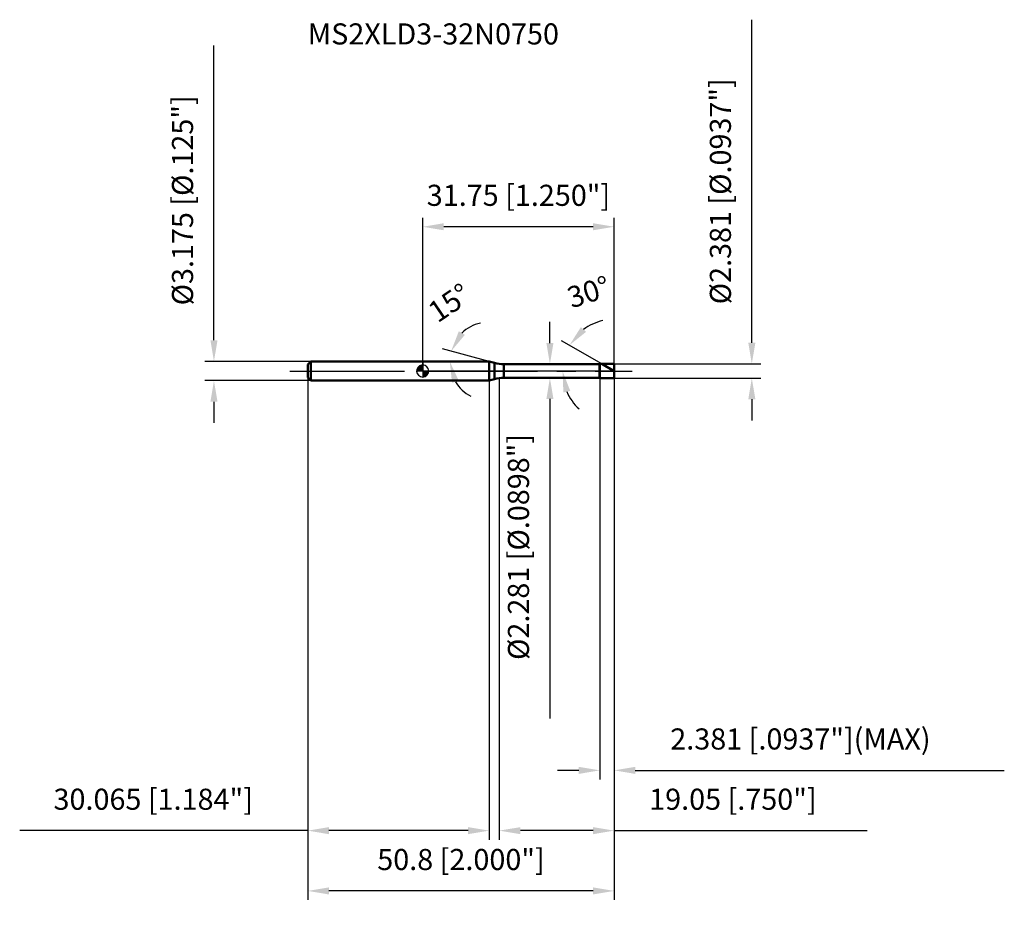
# Model space of a CAD drawing. Units: millimetres. Extents: x -67 to 96, y -89 to 58.
import ezdxf

# ---------------------------------------------------------------- set-up
doc = ezdxf.new("R2010")
doc.units = ezdxf.units.MM
doc.linetypes.add('CENTER2', pattern=[28.575, 19.05, -3.175, 3.175, -3.175])
for name, color, linetype, lineweight in [('1', 4, 'Continuous', 50), ('2', 7, 'Continuous', 25), ('4', 2, 'CENTER2', 25), ('cut', 1, 'Continuous', 25), ('nocut', 7, 'Continuous', 25), ('sk1', 4, 'Continuous', 50), ('sk2', 7, 'Continuous', 25), ('sk4', 2, 'CENTER2', 25), ('sk6', 5, 'Continuous', 35)]:
    doc.layers.add(name, color=color, linetype=linetype, lineweight=lineweight)
doc.layers.add('7', color=5, linetype='Continuous')
doc.styles.add('simplex', font='txt.shx', dxfattribs={"height": 3.5})
doc.styles.get("Standard").update_dxf_attribs({"font": 'txt.shx', "bigfont": '@extfont2.shx'})
doc.dimstyles.new('コピー - ISO-25', dxfattribs={"dimscale": 0, "dimtxt": 3.5, "dimasz": 3.5, "dimexe": 1.5, "dimexo": 0, "dimgap": 2.3, "dimtad": 1, "dimdec": 3, "dimdsep": 46, "dimtxsty": 'simplex', "dimcen": 0.09, "dimclrd": 256, "dimclre": 256, "dimclrt": 256, "dimadec": 0, "dimazin": 0, "dimtfac": 1, "dimtofl": 0, "dimtmove": 0, "dimatfit": 3, "dimfxl": 1, "dimtolj": 1, "dimlwd": -1, "dimlwe": -1, "dimarcsym": 0})

# ---------------------------------------------------------------- blocks, each defined once
blk = doc.blocks.new('zero block')
h = blk.add_hatch(color=7)
h.paths.add_polyline_path([(0, 1, 0.414214), (-1, 0), (0, 0)])
h.paths.add_polyline_path([(1, 0), (0, 0), (0, -1, 0.414214)])
at = {"color": 7, "ltscale": 0.2}
for p, q in [((-1, 0), (1, 0)), ((0, -1), (0, 1))]:
    blk.add_line(p, q, dxfattribs=at)
for start, end in [(90, 180), (180, 270), (0, 90), (270, 0)]:
    blk.add_arc((0, 0), 1, start, end, dxfattribs=at)
blk = doc.blocks.new('*D2')
at = {"layer": '2'}
for p, q in [((12.7, -1.19), (12.7, -77.76)), ((31.75, -1.19), (31.75, -77.76)), ((28.25, -76.26), (16.2, -76.26)), ((31.75, -76.26), (73.68, -76.26))]:
    blk.add_line(p, q, dxfattribs=at)
for points in [[(16.2, -75.68), (16.2, -76.85), (12.7, -76.26)], [(28.25, -76.85), (28.25, -75.68), (31.75, -76.26)]]:
    blk.add_solid(points, dxfattribs=at)
at = {"layer": 'Defpoints', "color": 0}
for p in [(12.7, -1.19), (31.75, -1.19), (12.7, -76.26)]:
    blk.add_point(p, dxfattribs=at)
at = {"layer": '2', "insert": (37.55, -69.3), "char_height": 3.5, "attachment_point": 1, "line_spacing_factor": 0.9, "style": 'simplex'}
blk.add_mtext('\\A1;19.05 [.750"]', dxfattribs=at)
blk = doc.blocks.new('*D3')
at = {"layer": '2'}
for p, q in [((54.57, 4.69), (54.57, 58.29)), ((31.75, 1.19), (56.07, 1.19)), ((31.75, -1.19), (56.07, -1.19)), ((54.57, -4.69), (54.57, -8.19))]:
    blk.add_line(p, q, dxfattribs=at)
for points in [[(53.99, 4.69), (55.16, 4.69), (54.57, 1.19)], [(55.16, -4.69), (53.99, -4.69), (54.57, -1.19)]]:
    blk.add_solid(points, dxfattribs=at)
at = {"layer": 'Defpoints', "color": 0}
for p in [(31.75, 1.19), (31.75, -1.19), (54.57, -1.19)]:
    blk.add_point(p, dxfattribs=at)
at = {"layer": '2', "insert": (47.61, 11.07), "char_height": 3.5, "attachment_point": 1, "rotation": 90, "line_spacing_factor": 0.9, "style": 'simplex'}
blk.add_mtext('\\A1;%%c2.381 [%%c.0937"]', dxfattribs=at)
blk = doc.blocks.new('*D5')
at = {"layer": '2'}
for p, q in [((29.69, 1.19), (23.03, 5.03)), ((31.75, 0), (21.68, 0))]:
    blk.add_line(p, q, dxfattribs=at)
for start, end in [(102.8539, 126.4269), (203.5731, 227.1461)]:
    blk.add_arc((31.75, 0), 8.57, start, end, dxfattribs=at)
for points in [[(26.23, 7.28), (27.1, 6.5), (24.33, 4.28)], [(24.47, -3.31), (23.33, -3.55), (23.18, 0)]]:
    blk.add_solid(points, dxfattribs=at)
at = {"layer": 'Defpoints', "color": 0}
for p in [(23.31, 1.49), (29.69, 1.19), (29.81, 1.12), (31.75, 0), (31.89, 0)]:
    blk.add_point(p, dxfattribs=at)
at = {"layer": '2', "insert": (26.98, 14.78), "char_height": 3.5, "attachment_point": 2, "rotation": 17.8979, "line_spacing_factor": 0.9, "style": 'simplex'}
blk.add_mtext('\\A1;30%%d', dxfattribs=at)
blk = doc.blocks.new('*D6')
at = {"layer": '2'}
for p, q in [((29.37, -1.19), (29.37, -67.76)), ((31.75, -1.19), (31.75, -67.76)), ((25.87, -66.26), (22.37, -66.26)), ((35.25, -66.26), (96.43, -66.26))]:
    blk.add_line(p, q, dxfattribs=at)
for points in [[(25.87, -66.85), (25.87, -65.68), (29.37, -66.26)], [(35.25, -65.68), (35.25, -66.85), (31.75, -66.26)]]:
    blk.add_solid(points, dxfattribs=at)
at = {"layer": 'Defpoints', "color": 0}
for p in [(29.37, -1.19), (31.75, -1.19), (29.37, -66.26)]:
    blk.add_point(p, dxfattribs=at)
at = {"layer": '2', "insert": (41.05, -59.3), "char_height": 3.5, "attachment_point": 1, "line_spacing_factor": 0.9, "style": 'simplex'}
blk.add_mtext('\\A1;2.381 [.0937"](MAX)', dxfattribs=at)
blk = doc.blocks.new('*D7')
at = {"layer": 'Defpoints', "color": 0}
for p in [(-34.61, 1.59), (-18.55, 1.59), (-18.55, -1.59)]:
    blk.add_point(p, dxfattribs=at)
at = {"layer": 'sk2'}
for p, q in [((-34.61, 5.09), (-34.61, 54.02)), ((-18.55, 1.59), (-36.11, 1.59)), ((-18.55, -1.59), (-36.11, -1.59)), ((-34.61, -5.09), (-34.61, -8.59))]:
    blk.add_line(p, q, dxfattribs=at)
for points in [[(-35.19, 5.09), (-34.02, 5.09), (-34.61, 1.59)], [(-34.02, -5.09), (-35.19, -5.09), (-34.61, -1.59)]]:
    blk.add_solid(points, dxfattribs=at)
at = {"layer": 'sk2', "insert": (-41.57, 10.89), "char_height": 3.5, "attachment_point": 1, "rotation": 90, "line_spacing_factor": 0.9, "style": 'simplex'}
blk.add_mtext('\\A1;%%c3.175 [%%c.125"]', dxfattribs=at)
blk = doc.blocks.new('*D8')
at = {"layer": 'Defpoints', "color": 0}
for p in [(-19.05, -1.09), (31.75, -1.19), (-19.05, -86.26)]:
    blk.add_point(p, dxfattribs=at)
at = {"layer": 'sk2'}
for p, q in [((-19.05, -1.09), (-19.05, -87.76)), ((31.75, -1.19), (31.75, -87.76)), ((28.25, -86.26), (-15.55, -86.26))]:
    blk.add_line(p, q, dxfattribs=at)
for points in [[(-15.55, -85.68), (-15.55, -86.85), (-19.05, -86.26)], [(28.25, -86.85), (28.25, -85.68), (31.75, -86.26)]]:
    blk.add_solid(points, dxfattribs=at)
at = {"layer": 'sk2', "insert": (6.35, -79.3), "char_height": 3.5, "attachment_point": 2, "line_spacing_factor": 0.9, "style": 'simplex'}
blk.add_mtext('\\A1;50.8 [2.000"]', dxfattribs=at)
blk = doc.blocks.new('*D9')
at = {"layer": 'Defpoints', "color": 0}
for p in [(-19.05, -1.09), (11.02, -1.59), (-19.05, -76.26)]:
    blk.add_point(p, dxfattribs=at)
at = {"layer": 'sk2'}
for p, q in [((-19.05, -1.09), (-19.05, -77.76)), ((11.02, -1.59), (11.02, -77.76)), ((-19.05, -76.26), (-66.82, -76.26)), ((7.52, -76.26), (-15.55, -76.26))]:
    blk.add_line(p, q, dxfattribs=at)
for points in [[(-15.55, -75.68), (-15.55, -76.85), (-19.05, -76.26)], [(7.52, -75.68), (7.52, -76.85), (11.02, -76.26)]]:
    blk.add_solid(points, dxfattribs=at)
at = {"layer": 'sk2', "insert": (-44.68, -69.3), "char_height": 3.5, "attachment_point": 2, "line_spacing_factor": 0.9, "style": 'simplex'}
blk.add_mtext('\\A1;30.065 [1.184"]', dxfattribs=at)
blk = doc.blocks.new('*D10')
at = {"layer": '2'}
for p, q in [((0, 0), (0, 25.43)), ((31.75, 1.19), (31.75, 25.43)), ((28.25, 23.93), (3.5, 23.93))]:
    blk.add_line(p, q, dxfattribs=at)
for points in [[(3.5, 24.52), (3.5, 23.35), (0, 23.93)], [(28.25, 23.35), (28.25, 24.52), (31.75, 23.93)]]:
    blk.add_solid(points, dxfattribs=at)
at = {"layer": 'Defpoints', "color": 0}
for p in [(0, 23.93), (0, 0), (31.75, 1.19)]:
    blk.add_point(p, dxfattribs=at)
at = {"layer": '2', "insert": (15.88, 30.9), "char_height": 3.5, "attachment_point": 2, "line_spacing_factor": 0.9, "style": 'simplex'}
blk.add_mtext('\\A1;31.75 [1.250"]', dxfattribs=at)
blk = doc.blocks.new('*D11')
at = {"layer": '2'}
for p, q in [((21.09, 4.64), (21.09, 8.14)), ((13.47, 1.14), (22.59, 1.14)), ((13.47, -1.14), (22.59, -1.14)), ((21.09, -4.64), (21.09, -57.66))]:
    blk.add_line(p, q, dxfattribs=at)
for points in [[(20.51, 4.64), (21.68, 4.64), (21.09, 1.14)], [(21.68, -4.64), (20.51, -4.64), (21.09, -1.14)]]:
    blk.add_solid(points, dxfattribs=at)
at = {"layer": 'Defpoints', "color": 0}
for p in [(13.47, 1.14), (13.47, -1.14), (21.09, -1.14)]:
    blk.add_point(p, dxfattribs=at)
at = {"layer": '2', "insert": (14.13, -10.44), "char_height": 3.5, "attachment_point": 3, "rotation": 90, "line_spacing_factor": 0.9, "style": 'simplex'}
blk.add_mtext('\\A1;%%c2.281 [%%c.0898"]', dxfattribs=at)
blk = doc.blocks.new('*D15')
at = {"layer": '2'}
for p, q in [((11.02, 1.59), (3.26, 3.67)), ((2.57, 1.59), (5.99, 1.59))]:
    blk.add_line(p, q, dxfattribs=at)
for start, end in [(102.8061, 133.903), (211.097, 242.1939)]:
    blk.add_arc((11.02, 1.59), 6.53, start, end, dxfattribs=at)
for points in [[(6.99, 5.99), (5.99, 6.59), (4.71, 3.28)], [(4.86, -1.94), (5.99, -1.63), (4.49, 1.59)]]:
    blk.add_solid(points, dxfattribs=at)
at = {"layer": 'Defpoints', "color": 0}
for p in [(4.51, 2.16), (2.46, 1.59), (2.57, 1.59), (11.02, 1.59), (11.12, 1.56)]:
    blk.add_point(p, dxfattribs=at)
at = {"layer": '2', "insert": (3.44, 12.76), "char_height": 3.5, "width": 8.2833, "attachment_point": 2, "rotation": 34.1421, "line_spacing_factor": 0.9, "style": 'simplex'}
blk.add_mtext('\\A1;15°', dxfattribs=at)

msp = doc.modelspace()

# ---------------------------------------------------------------- linework, layer by layer
at = {"layer": '1'}
for p, q in [((11.0153, 1.5875), (0, 1.5875)), ((13.473, 1.1406), (29.3187, 1.1406)), ((13.473, 1.1406), (13.473, -1.1406)), ((29.3187, 1.1406), (29.3687, 1.1906)), ((29.3187, 1.1406), (29.3187, -1.1406)), ((29.3687, 1.1906), (31.75, 1.1906)), ((29.3687, 1.1906), (29.3687, -1.1906)), ((31.75, 0), (29.6878, 1.1906)), ((31.75, 1.1906), (31.75, -1.1906)), ((0, -1.5875), (11.0153, -1.5875)), ((29.3187, -1.1406), (13.473, -1.1406)), ((29.3687, -1.1906), (29.3187, -1.1406)), ((31.75, -1.1906), (29.3687, -1.1906))]:
    msp.add_line(p, q, dxfattribs=at)
at = {"layer": '1', "color": 4, "linetype": 'Continuous'}
for p, q in [((11.9201, 1.3451), (11.0153, 1.5875)), ((11.0153, 1.5875), (11.0153, -1.5875)), ((11.9201, 1.3451), (11.9201, -1.3451)), ((11.0153, -1.5875), (11.9201, -1.3451))]:
    msp.add_line(p, q, dxfattribs=at)
for centre, start, end in [((13.473, 7.1406), 255, 270), ((13.473, -7.1406), 90, 105)]:
    msp.add_arc(centre, 6, start, end, dxfattribs=at)
at = {"layer": '4'}
msp.add_line((0, 0), (34.75, 0), dxfattribs=at)
at = {"layer": '7'}
for p, q in [((29.3687, 1.1906), (31.75, 1.1906)), ((29.3687, 1.1906), (29.3687, -1.1906)), ((31.75, 1.1906), (31.75, -1.1906)), ((31.75, -1.1906), (29.3687, -1.1906))]:
    msp.add_line(p, q, dxfattribs=at)
at = {"layer": 'cut'}
for p, q in [((29.3687, 1.1906), (31.75, 1.1906)), ((29.3687, 1.1906), (29.3687, 0)), ((29.3687, 0), (31.75, 0)), ((31.75, 1.1906), (31.75, 0))]:
    msp.add_line(p, q, dxfattribs=at)
at = {"layer": 'nocut'}
for p, q in [((0, 1.5875), (0, 0)), ((11.0153, 1.5875), (0, 1.5875)), ((29.3687, 0), (0, 0)), ((13.473, 1.1406), (29.3187, 1.1406)), ((29.3187, 1.1406), (29.3687, 1.1906)), ((29.3687, 1.1906), (29.3687, 0))]:
    msp.add_line(p, q, dxfattribs=at)
at = {"layer": 'nocut', "color": 7, "linetype": 'Continuous'}
msp.add_line((11.9201, 1.3451), (11.0153, 1.5875), dxfattribs=at)
msp.add_arc((13.473, 7.1406), 6, 255, 270, dxfattribs=at)
at = {"layer": 'sk1'}
for p, q in [((-19.05, 1.0875), (-18.55, 1.5875)), ((-19.05, 1.0875), (-19.05, -1.0875)), ((-18.55, 1.5875), (-18.55, -1.5875)), ((0, 1.5875), (-18.55, 1.5875)), ((-19.05, -1.0875), (-18.55, -1.5875)), ((-18.55, -1.5875), (0, -1.5875))]:
    msp.add_line(p, q, dxfattribs=at)
at = {"layer": 'sk4'}
msp.add_line((-22.05, 0), (0, 0), dxfattribs=at)

# ---------------------------------------------------------------- block references
at = {"rotation": 180}
msp.add_blockref('zero block', (0, 0), dxfattribs=at)

# ---------------------------------------------------------------- texts
at = {"layer": 'sk6', "insert": (-19.05, 57.675), "char_height": 3.5, "width": 44.625, "attachment_point": 1, "line_spacing_factor": 0.9}
msp.add_mtext('MS2XLD3-32N0750', dxfattribs=at)

# ---------------------------------------------------------------- dimensions: what is measured, and where the dimension line sits
at = {"layer": '2'}
for base, p1, p2, angle, text, override, picture, middle in [((54.5717, -1.1906), (31.75, 1.1906), (31.75, -1.1906), 270, '%%c<>', {"dimscale": 1}, '*D3', (54.5717, 33.5323)), ((21.0922, -1.1406), (13.473, 1.1406), (13.473, -1.1406), 270, '%%c<>', {"dimscale": 1}, '*D11', (21.0922, -32.899)), ((29.3687, -66.2625), (31.75, -1.1906), (29.3687, -1.1906), 180, '<>(MAX)', {"dimscale": 1, "dimdec": 3}, '*D6', (67.5917, -66.2625))]:
    dim = msp.add_linear_dim(base=base, p1=p1, p2=p2, angle=angle, text=text, dimstyle='コピー - ISO-25', override=override, dxfattribs=at)
    dim.commit()
    dim.dimension.update_dxf_attribs({"geometry": picture, "text_midpoint": middle, "dimtype": 160})
for base, p1, p2, picture, middle in [((0, 23.9333), (31.75, 1.1906), (0, 0), '*D10', (15.875, 23.9333)), ((12.7, -76.2625), (31.75, -1.1906), (12.7, -1.1906), '*D2', (54.4667, -76.2625))]:
    dim = msp.add_linear_dim(base=base, p1=p1, p2=p2, angle=180, dimstyle='コピー - ISO-25', override={"dimscale": 1}, dxfattribs=at)
    dim.commit()
    dim.dimension.update_dxf_attribs({"geometry": picture, "text_midpoint": middle, "dimtype": 160})
for base, line1, line2, picture, middle in [((4.5116, 2.1565), ((11.1221, 1.5589), (11.0153, 1.5875)), ((2.5666, 1.5875), (2.456, 1.5875)), '*D15', (7.3512, 6.9908)), ((23.3129, 1.4877), ((29.8096, 1.1203), (29.6878, 1.1906)), ((31.8907, 0), (31.75, 0)), '*D5', (29.1171, 8.1527))]:
    dim = msp.add_angular_dim_2l(base=base, line1=line1, line2=line2, dimstyle='コピー - ISO-25', override={"dimscale": 1}, dxfattribs=at)
    dim.commit()
    dim.dimension.update_dxf_attribs({"geometry": picture, "text_midpoint": middle, "dimtype": 162})
at = {"layer": 'sk2'}
dim = msp.add_linear_dim(base=(-34.6078, 1.5875), p1=(-18.55, -1.5875), p2=(-18.55, 1.5875), angle=90, text='%%c<>', dimstyle='コピー - ISO-25', override={"dimscale": 1}, dxfattribs=at)
dim.commit()
dim.dimension.update_dxf_attribs({"geometry": '*D7', "text_midpoint": (-34.6078, 31.3042), "dimtype": 160})
for base, p1, picture, middle in [((-19.05, -76.2625), (11.0153, -1.5875), '*D9', (-44.6833, -71.6292)), ((-19.05, -86.2625), (31.75, -1.1906), '*D8', (6.35, -81.6292))]:
    dim = msp.add_linear_dim(base=base, p1=p1, p2=(-19.05, -1.0875), angle=180, dimstyle='コピー - ISO-25', override={"dimscale": 1}, dxfattribs=at)
    dim.commit()
    dim.dimension.update_dxf_attribs({"geometry": picture, "text_midpoint": middle})

doc.saveas('drawing.dxf')
